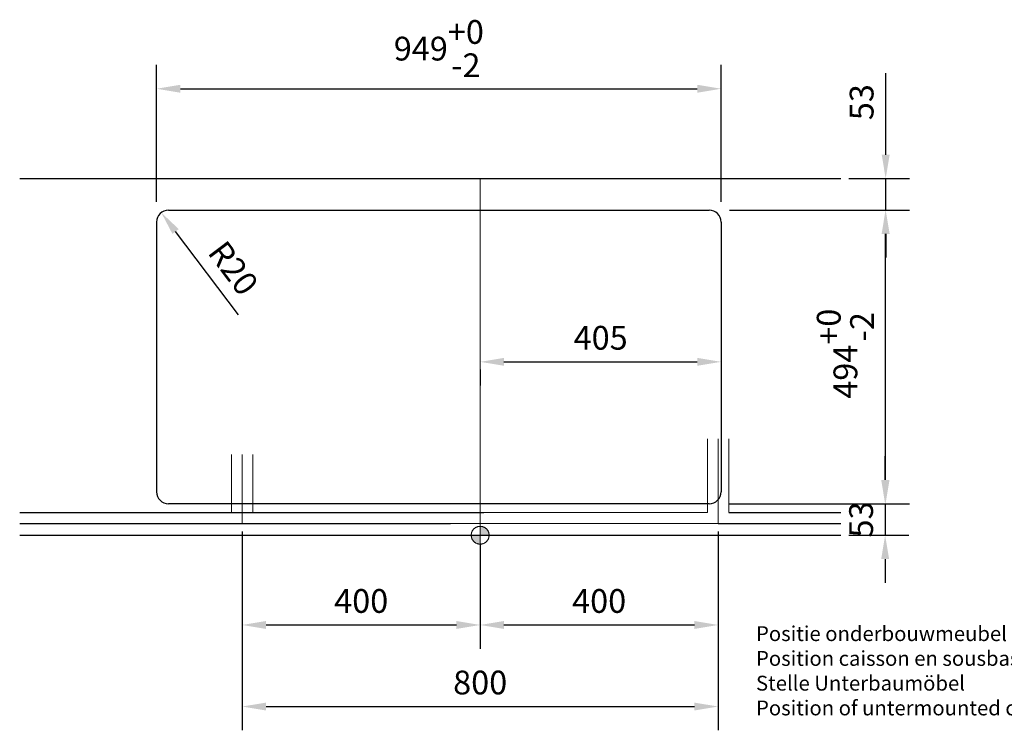
# Model space of a CAD drawing. Extents: x -1110 to 1949, y 1849 to 4148.
# Drawn here: x -1110 to 545, y 2952 to 4148 of the extents above; entities that cross this region are included whole.
import ezdxf

# ---------------------------------------------------------------- set-up
doc = ezdxf.new("R2010")
doc.units = 0
doc.header["$LTSCALE"] = 222.222222
doc.header["$MEASUREMENT"] = 0
doc.linetypes.add('ACAD_ISO02W100', pattern=[15, 12, -3])
doc.linetypes.add('CENTER2', pattern=[1.125, 0.75, -0.125, 0.125, -0.125])
doc.layers.get('DEFPOINTS').update_dxf_attribs({"linetype": 'CONTINUOUS'})
for name, color, linetype in [('BINNELIJN', 3, 'CONTINUOUS'), ('Buitelijn', 1, 'CONTINUOUS'), ('Centerlijn', 9, 'CENTER2'), ('HELPLIJN', 4, 'CONTINUOUS'), ('maatlijn', 6, 'CONTINUOUS'), ('Verstoptelijn', 2, 'ACAD_ISO02W100')]:
    doc.layers.add(name, color=color, linetype=linetype)
doc.styles.add('FRANKE1', font='ARIAL.TTF')
doc.dimstyles.new('FRANKE1', dxfattribs={"dimscale": 222.222222, "dimtxt": 0.18, "dimasz": 0.18, "dimexe": 0.18, "dimexo": 0.0625, "dimgap": 0.09, "dimtad": 1, "dimdec": 1, "dimzin": 12, "dimdsep": 46, "dimtxsty": 'FRANKE1', "dimcen": 0.09, "dimclrd": 256, "dimclre": 256, "dimclrt": 256, "dimadec": 0, "dimazin": 0, "dimtfac": 1, "dimtdec": 4, "dimtmove": 0, "dimatfit": 3, "dimfxl": 1, "dimtolj": 1, "dimtzin": 4, "dimarcsym": 0})

# ---------------------------------------------------------------- blocks, each defined once
blk = doc.blocks.new('*D3')
at = {"layer": 'DEFPOINTS', "color": 0}
for p in [(69.4, 3827.2), (345.8, 3827.2), (69.4, 3333.2)]:
    blk.add_point(p, dxfattribs=at)
at = {"layer": 'maatlijn', "lineweight": -2}
for p, q in [((83.3, 3827.2), (385.8, 3827.2)), ((345.8, 3373.2), (345.8, 3787.2)), ((83.3, 3333.2), (385.8, 3333.2))]:
    blk.add_line(p, q, dxfattribs=at)
at = {"layer": 'maatlijn'}
for points in [[(339.2, 3787.2), (352.5, 3787.2), (345.8, 3827.2)], [(339.2, 3373.2), (352.5, 3373.2), (345.8, 3333.2)]]:
    blk.add_solid(points, dxfattribs=at)
at = {"layer": 'maatlijn', "insert": (278.3, 3585.6), "char_height": 40, "attachment_point": 5, "rotation": 90, "style": 'FRANKE1'}
blk.add_mtext('\\A1;494\\S+0^ -2;', dxfattribs=at)
blk = doc.blocks.new('*D4')
at = {"layer": 'DEFPOINTS', "color": 0}
for p in [(69.4, 3333.2), (270.4, 3280.2), (345.1, 3280.2)]:
    blk.add_point(p, dxfattribs=at)
at = {"layer": 'maatlijn', "lineweight": -2}
for p, q in [((345.1, 3373.2), (345.1, 3413.2)), ((83.3, 3333.2), (385.1, 3333.2)), ((345.1, 3333.2), (345.1, 3280.2)), ((284.3, 3280.2), (385.1, 3280.2)), ((345.1, 3240.2), (345.1, 3200.2))]:
    blk.add_line(p, q, dxfattribs=at)
at = {"layer": 'maatlijn'}
for points in [[(338.5, 3373.2), (351.8, 3373.2), (345.1, 3333.2)], [(338.5, 3240.2), (351.8, 3240.2), (345.1, 3280.2)]]:
    blk.add_solid(points, dxfattribs=at)
at = {"layer": 'maatlijn', "insert": (304.7, 3306.7), "char_height": 40, "attachment_point": 5, "rotation": 90, "style": 'FRANKE1'}
blk.add_mtext('\\A1;53', dxfattribs=at)
blk = doc.blocks.new('*D5')
at = {"layer": 'DEFPOINTS', "color": 0}
for p in [(270.4, 3880.2), (346, 3880.2), (69.4, 3827.2)]:
    blk.add_point(p, dxfattribs=at)
at = {"layer": 'maatlijn', "lineweight": -2}
for p, q in [((346, 3920.2), (346, 4057.5)), ((284.3, 3880.2), (386, 3880.2)), ((346, 3827.2), (346, 3880.2)), ((83.3, 3827.2), (386, 3827.2)), ((346, 3787.2), (346, 3747.2))]:
    blk.add_line(p, q, dxfattribs=at)
at = {"layer": 'maatlijn'}
for points in [[(339.4, 3920.2), (352.7, 3920.2), (346, 3880.2)], [(339.4, 3787.2), (352.7, 3787.2), (346, 3827.2)]]:
    blk.add_solid(points, dxfattribs=at)
at = {"layer": 'maatlijn', "insert": (305.6, 4008.8), "char_height": 40, "attachment_point": 5, "rotation": 90, "style": 'FRANKE1'}
blk.add_mtext('\\A1;53', dxfattribs=at)
blk = doc.blocks.new('*D26')
at = {"layer": 'DEFPOINTS', "color": 0}
for p in [(69.4, 4031.4), (-879.6, 3827.2), (69.4, 3827.2)]:
    blk.add_point(p, dxfattribs=at)
at = {"layer": 'maatlijn', "lineweight": -2}
for p, q in [((-879.6, 3841.1), (-879.6, 4071.4)), ((69.4, 3841.1), (69.4, 4071.4)), ((-839.6, 4031.4), (29.4, 4031.4))]:
    blk.add_line(p, q, dxfattribs=at)
at = {"layer": 'maatlijn'}
for points in [[(-839.6, 4038), (-839.6, 4024.7), (-879.6, 4031.4)], [(29.4, 4038), (29.4, 4024.7), (69.4, 4031.4)]]:
    blk.add_solid(points, dxfattribs=at)
at = {"layer": 'maatlijn', "insert": (-405.1, 4098.9), "char_height": 40, "attachment_point": 5, "style": 'FRANKE1'}
blk.add_mtext('\\A1;949\\S+0^ -2;', dxfattribs=at)
blk = doc.blocks.new('*D27')
at = {"layer": 'DEFPOINTS', "color": 0}
for p in [(-871.7, 3823.1), (-859.6, 3807.2)]:
    blk.add_point(p, dxfattribs=at)
at = {"layer": 'maatlijn', "lineweight": -2}
blk.add_line((-742, 3651.1), (-847.6, 3791.2), dxfattribs=at)
at = {"layer": 'maatlijn'}
blk.add_solid([(-842.3, 3795.2), (-852.9, 3787.2), (-871.7, 3823.1)], dxfattribs=at)
at = {"layer": 'maatlijn', "insert": (-750.5, 3729.5), "char_height": 40, "attachment_point": 5, "rotation": 307.0108, "style": 'FRANKE1'}
blk.add_mtext('\\A1;R20', dxfattribs=at)
blk = doc.blocks.new('*D28')
at = {"layer": 'DEFPOINTS', "color": 0}
for p in [(-735.6, 3300.2), (64.4, 3280.2), (64.4, 2992)]:
    blk.add_point(p, dxfattribs=at)
at = {"layer": 'HELPLIJN', "lineweight": -2}
for p, q in [((-735.6, 3286.3), (-735.6, 2952)), ((64.4, 3266.3), (64.4, 2952)), ((-695.6, 2992), (24.4, 2992))]:
    blk.add_line(p, q, dxfattribs=at)
at = {"layer": 'HELPLIJN'}
for points in [[(-695.6, 2998.6), (-695.6, 2985.3), (-735.6, 2992)], [(24.4, 2998.6), (24.4, 2985.3), (64.4, 2992)]]:
    blk.add_solid(points, dxfattribs=at)
at = {"layer": 'HELPLIJN', "insert": (-335.6, 3032.4), "char_height": 40, "attachment_point": 5, "style": 'FRANKE1'}
blk.add_mtext('\\A1;800', dxfattribs=at)
blk = doc.blocks.new('*D29')
at = {"layer": 'DEFPOINTS', "color": 0}
for p in [(-335.6, 3572.7), (69.4, 3572.7), (69.4, 3571.9)]:
    blk.add_point(p, dxfattribs=at)
at = {"layer": 'maatlijn', "lineweight": -2}
for p, q in [((-335.6, 3558.8), (-335.6, 3531.9)), ((-295.6, 3571.9), (29.4, 3571.9)), ((69.4, 3558.8), (69.4, 3531.9))]:
    blk.add_line(p, q, dxfattribs=at)
at = {"layer": 'maatlijn'}
for points in [[(-295.6, 3578.6), (-295.6, 3565.3), (-335.6, 3571.9)], [(29.4, 3578.6), (29.4, 3565.3), (69.4, 3571.9)]]:
    blk.add_solid(points, dxfattribs=at)
at = {"layer": 'maatlijn', "insert": (-133.1, 3612.4), "char_height": 40, "attachment_point": 5, "style": 'FRANKE1'}
blk.add_mtext('\\A1;405', dxfattribs=at)
blk = doc.blocks.new('*D30')
at = {"layer": 'DEFPOINTS', "color": 0}
for p in [(-735.6, 3280.2), (-335.6, 3280.2), (-335.6, 3129.2)]:
    blk.add_point(p, dxfattribs=at)
at = {"layer": 'HELPLIJN', "lineweight": -2}
for p, q in [((-735.6, 3266.3), (-735.6, 3089.2)), ((-335.6, 3266.3), (-335.6, 3089.2)), ((-695.6, 3129.2), (-375.6, 3129.2))]:
    blk.add_line(p, q, dxfattribs=at)
at = {"layer": 'HELPLIJN'}
for points in [[(-695.6, 3135.9), (-695.6, 3122.5), (-735.6, 3129.2)], [(-375.6, 3135.9), (-375.6, 3122.5), (-335.6, 3129.2)]]:
    blk.add_solid(points, dxfattribs=at)
at = {"layer": 'HELPLIJN', "insert": (-535.6, 3169.6), "char_height": 40, "attachment_point": 5, "style": 'FRANKE1'}
blk.add_mtext('\\A1;400', dxfattribs=at)
blk = doc.blocks.new('*D31')
at = {"layer": 'DEFPOINTS', "color": 0}
for p in [(64.4, 3300.2), (-335.6, 3280.2), (64.4, 3129.2)]:
    blk.add_point(p, dxfattribs=at)
at = {"layer": 'HELPLIJN', "lineweight": -2}
for p, q in [((64.4, 3286.3), (64.4, 3089.2)), ((-335.6, 3266.3), (-335.6, 3089.2)), ((-295.6, 3129.2), (24.4, 3129.2))]:
    blk.add_line(p, q, dxfattribs=at)
at = {"layer": 'HELPLIJN'}
for points in [[(-295.6, 3135.9), (-295.6, 3122.5), (-335.6, 3129.2)], [(24.4, 3135.9), (24.4, 3122.5), (64.4, 3129.2)]]:
    blk.add_solid(points, dxfattribs=at)
at = {"layer": 'HELPLIJN', "insert": (-135.6, 3169.6), "char_height": 40, "attachment_point": 5, "style": 'FRANKE1'}
blk.add_mtext('\\A1;400', dxfattribs=at)

msp = doc.modelspace()

# ---------------------------------------------------------------- hatches: boundary and pattern name
at = {"layer": 'Centerlijn', "lineweight": 0}
h = msp.add_hatch(color=256, dxfattribs=at)
h.paths.add_polyline_path([(-335.62, 3295.18), (-335.62, 3280.18), (-320.62, 3280.18, 0.4142136)])
h.paths.add_polyline_path([(-335.62, 3280.18), (-350.62, 3280.18, 0.4142136), (-335.62, 3265.18)])

# ---------------------------------------------------------------- linework, layer by layer
at = {"layer": 'BINNELIJN'}
for p, q in [((-859.63, 3827.18), (49.37, 3827.18)), ((-879.63, 3807.18), (-879.63, 3353.18)), ((69.37, 3807.18), (69.37, 3353.18)), ((49.37, 3333.18), (-859.63, 3333.18))]:
    msp.add_line(p, q, dxfattribs=at)
for centre, start, end in [((-859.63, 3807.18), 90, 180), ((49.37, 3807.18), 0, 90), ((-859.63, 3353.18), 180, 270), ((49.37, 3353.18), 270, 0)]:
    msp.add_arc(centre, 20, start, end, dxfattribs=at)
at = {"layer": 'Buitelijn'}
for p, q in [((-1109.64, 3880.18), (270.36, 3880.18)), ((-1109.64, 3280.18), (270.36, 3280.18))]:
    msp.add_line(p, q, dxfattribs=at)
at = {"layer": 'Centerlijn', "lineweight": 0, "ltscale": 5}
msp.add_line((-335.62, 3265.18), (-335.62, 3880.18), dxfattribs=at)
at = {"layer": 'Centerlijn', "lineweight": 0}
msp.add_circle((-335.62, 3280.18), 15, dxfattribs=at)
at = {"layer": 'Verstoptelijn', "lineweight": 0, "ltscale": 5}
for p, q in [((46.37, 3318.18), (46.37, 3442.37)), ((64.37, 3300.18), (64.37, 3442.37)), ((82.37, 3318.18), (82.37, 3442.37)), ((-753.62, 3318.18), (-753.62, 3416.04)), ((-735.62, 3300.18), (-735.62, 3416.04)), ((-717.62, 3318.18), (-717.62, 3416.04)), ((-367.62, 3318.18), (46.37, 3318.18)), ((-385.62, 3300.18), (64.37, 3300.18))]:
    msp.add_line(p, q, dxfattribs=at)
at = {"layer": 'Verstoptelijn', "ltscale": 5}
for p, q in [((-1109.64, 3318.18), (-553.62, 3318.18)), ((-572.77, 3318.18), (-329.18, 3318.18)), ((82.37, 3318.18), (270.36, 3318.18)), ((-1109.64, 3300.18), (-385.62, 3300.18)), ((64.37, 3300.18), (270.36, 3300.18))]:
    msp.add_line(p, q, dxfattribs=at)

# ---------------------------------------------------------------- texts
at = {"layer": 'HELPLIJN', "insert": (128.06, 3127.14), "char_height": 25, "width": 612.8, "attachment_point": 1, "style": 'FRANKE1'}
msp.add_mtext('Positie onderbouwmeubel\\PPosition caisson en sousbassement\\PStelle Unterbaumöbel\\PPosition of untermounted cabinet ', dxfattribs=at)

# ---------------------------------------------------------------- dimensions: what is measured, and where the dimension line sits
at = {"layer": 'HELPLIJN'}
for base, p1, p2, picture, middle in [((64.37, 2991.97), (-735.62, 3300.18), (64.37, 3280.18), '*D28', (-335.62, 3032.39)), ((64.37, 3129.19), (-335.62, 3280.18), (64.37, 3300.18), '*D31', (-135.62, 3169.61)), ((-335.62, 3129.19), (-735.62, 3280.18), (-335.62, 3280.18), '*D30', (-535.62, 3169.61))]:
    dim = msp.add_linear_dim(base=base, p1=p1, p2=p2, dimstyle='FRANKE1', dxfattribs=at)
    dim.commit()
    dim.dimension.update_dxf_attribs({"geometry": picture, "text_midpoint": middle})
at = {"layer": 'maatlijn'}
dim = msp.add_linear_dim(base=(69.37, 4031.35), p1=(-879.63, 3827.18), p2=(69.37, 3827.18), dimstyle='FRANKE1', override={"dimgap": 0.09, "dimtol": 1, "dimlim": 0, "dimtm": 2, "dimtdec": 0}, dxfattribs=at)
dim.commit()
dim.dimension.update_dxf_attribs({"geometry": '*D26', "text_midpoint": (-405.13, 4098.87)})
dim = msp.add_linear_dim(base=(346.02, 3880.18), p1=(69.37, 3827.18), p2=(270.36, 3880.18), angle=90, dimstyle='FRANKE1', dxfattribs=at)
dim.commit()
dim.dimension.update_dxf_attribs({"geometry": '*D5', "text_midpoint": (305.59, 4008.83)})
dim = msp.add_linear_dim(base=(345.83, 3827.18), p1=(69.37, 3333.18), p2=(69.37, 3827.18), angle=90, dimstyle='FRANKE1', override={"dimgap": 0.09, "dimtol": 1, "dimlim": 0, "dimtm": 2, "dimtdec": 0}, dxfattribs=at)
dim.commit()
dim.dimension.update_dxf_attribs({"geometry": '*D3', "text_midpoint": (345.83, 3585.59), "dimtype": 160})
dim = msp.add_radius_dim(center=(-859.63, 3807.18), mpoint=(-871.67, 3823.15), dimstyle='FRANKE1', dxfattribs=at)
dim.commit()
dim.dimension.update_dxf_attribs({"geometry": '*D27', "text_midpoint": (-782.74, 3705.19), "dimtype": 164})
dim = msp.add_linear_dim(base=(69.37, 3571.94), p1=(-335.62, 3572.68), p2=(69.37, 3572.68), dimstyle='FRANKE1', dxfattribs=at)
dim.commit()
dim.dimension.update_dxf_attribs({"geometry": '*D29', "text_midpoint": (-133.12, 3612.36)})
dim = msp.add_linear_dim(base=(345.14, 3280.18), p1=(69.37, 3333.18), p2=(270.36, 3280.18), angle=90, dimstyle='FRANKE1', dxfattribs=at)
dim.commit()
dim.dimension.update_dxf_attribs({"geometry": '*D4', "text_midpoint": (345.14, 3306.68), "dimtype": 160})

doc.saveas('drawing.dxf')
